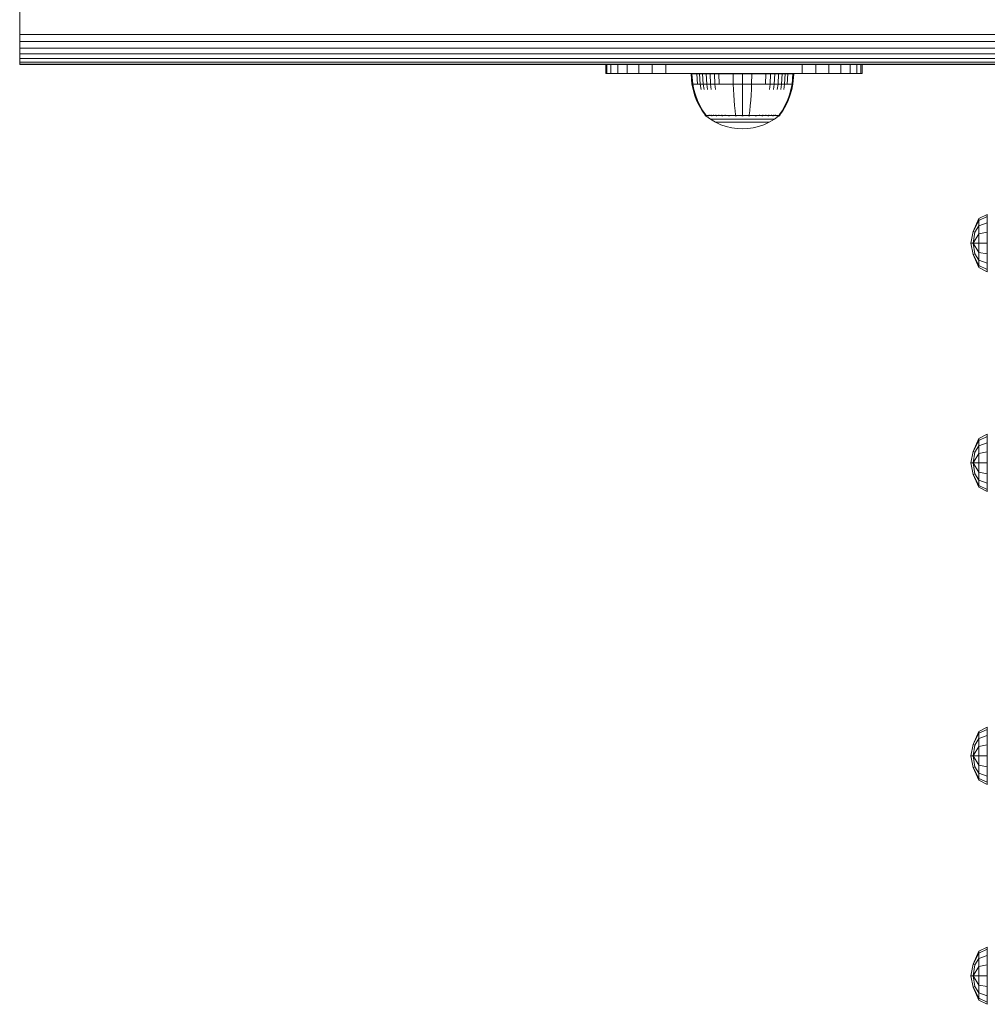
# Model space of a CAD drawing. Units: millimetres. Extents: x 573 to 578302, y 1528 to 596964.
# Drawn here: x 5730 to 5994, y 5729 to 5998 of the extents above; entities that cross this region are included whole.
import ezdxf

# ---------------------------------------------------------------- set-up
doc = ezdxf.new("R2010")
doc.units = ezdxf.units.MM
doc.layers.add('Контур', color=7, linetype='Continuous', lineweight=15)

msp = doc.modelspace()

# ---------------------------------------------------------------- linework, layer by layer
at = {"layer": 'Контур'}
for p, q in [((5730.124, 5995.563), (5730.124, 6065.563)), ((5730.124, 5995.563), (5730.124, 5993.744)), ((5730.124, 5993.744), (6930.124, 5993.744)), ((5730.124, 5991.882), (5730.124, 5993.744)), ((5730.124, 5991.882), (6930.124, 5991.882)), ((5730.124, 5990.091), (5730.124, 5991.882)), ((5730.124, 5990.091), (6930.124, 5990.091)), ((5730.124, 5988.492), (5730.124, 5990.091)), ((5730.124, 5988.492), (6930.124, 5988.492)), ((5730.124, 5987.193), (5730.124, 5988.492)), ((5730.124, 5987.193), (6930.124, 5987.193)), ((5730.124, 5986.265), (5730.124, 5987.193)), ((5730.124, 5986.265), (6930.124, 5986.265)), ((5730.124, 5985.73), (5730.124, 5986.265)), ((5730.124, 5985.73), (6930.124, 5985.73)), ((5730.124, 5985.563), (5730.124, 5985.73)), ((6930.124, 5985.563), (5730.124, 5985.563)), ((5880.124, 5985.563), (5880.124, 5985.563)), ((5880.124, 5985.563), (6780.124, 5985.563)), ((5880.124, 5985.563), (5880.124, 5985.563)), ((5880.124, 5985.563), (5880.124, 5985.563)), ((5890.137, 5985.563), (5890.137, 5983.128)), ((5890.137, 5983.128), (5890.471, 5983.128)), ((5890.137, 5983.128), (5890.137, 5983.128)), ((5890.471, 5983.128), (5890.471, 5985.563)), ((5890.471, 5983.128), (5891.541, 5983.128)), ((5891.541, 5983.128), (5891.541, 5985.563)), ((5891.541, 5983.128), (5893.397, 5983.128)), ((5893.397, 5983.128), (5893.397, 5985.563)), ((5893.397, 5983.128), (5895.995, 5983.128)), ((5895.995, 5983.128), (5895.995, 5985.563)), ((5895.995, 5983.128), (5899.193, 5983.128)), ((5899.193, 5983.128), (5899.193, 5985.563)), ((5899.193, 5983.128), (5902.775, 5983.128)), ((5902.775, 5983.128), (5902.775, 5985.563)), ((5902.775, 5983.128), (5906.498, 5983.128)), ((5906.498, 5983.128), (5906.498, 5985.563)), ((5910.137, 5983.128), (5906.498, 5983.128)), ((5940.137, 5983.128), (5910.137, 5983.128)), ((5943.776, 5983.128), (5940.137, 5983.128)), ((5943.776, 5983.128), (5943.776, 5985.563)), ((5943.776, 5983.128), (5947.499, 5983.128)), ((5947.499, 5983.128), (5947.499, 5985.563)), ((5947.499, 5983.128), (5951.081, 5983.128)), ((5951.081, 5983.128), (5951.081, 5985.563)), ((5951.081, 5983.128), (5954.279, 5983.128)), ((5954.279, 5983.128), (5954.279, 5985.563)), ((5954.279, 5983.128), (5956.877, 5983.128)), ((5956.877, 5983.128), (5956.877, 5985.563)), ((5956.877, 5983.128), (5958.733, 5983.128)), ((5958.733, 5983.128), (5958.733, 5985.563)), ((5958.733, 5983.128), (5959.803, 5983.128)), ((5959.803, 5985.563), (5959.803, 5983.128)), ((5959.803, 5983.128), (5960.137, 5983.128)), ((5960.137, 5985.563), (5960.137, 5983.128)), ((5913.447, 5983.041), (5913.675, 5980.262)), ((5913.68, 5983.041), (5913.447, 5983.041)), ((5913.68, 5983.041), (5913.905, 5980.262)), ((5913.987, 5983.041), (5913.68, 5983.041)), ((5914.43, 5983.041), (5913.987, 5983.041)), ((5915.011, 5983.041), (5914.43, 5983.041)), ((5915.011, 5983.041), (5915.213, 5980.262)), ((5915.729, 5983.041), (5915.011, 5983.041)), ((5915.729, 5983.041), (5915.92, 5980.262)), ((5916.578, 5983.041), (5915.729, 5983.041)), ((5916.578, 5983.041), (5916.755, 5980.262)), ((5917.547, 5983.041), (5916.578, 5983.041)), ((5917.547, 5983.041), (5917.709, 5980.262)), ((5918.622, 5983.041), (5917.547, 5983.041)), ((5918.622, 5983.041), (5918.766, 5980.262)), ((5919.786, 5983.041), (5918.622, 5983.041)), ((5919.786, 5983.041), (5919.911, 5980.262)), ((5921.017, 5983.041), (5919.786, 5983.041)), ((5921.017, 5983.041), (5921.121, 5980.262)), ((5922.293, 5983.041), (5921.017, 5983.041)), ((5923.595, 5983.041), (5922.293, 5983.041)), ((5924.899, 5983.041), (5923.595, 5983.041)), ((5924.899, 5983.041), (5924.941, 5980.262)), ((5927.447, 5983.041), (5924.899, 5983.041)), ((5927.447, 5983.041), (5927.447, 5980.262)), ((5929.994, 5983.041), (5927.447, 5983.041)), ((5929.994, 5983.041), (5929.953, 5980.262)), ((5931.299, 5983.041), (5929.994, 5983.041)), ((5932.6, 5983.041), (5931.299, 5983.041)), ((5933.877, 5983.041), (5932.6, 5983.041)), ((5933.877, 5983.041), (5933.772, 5980.262)), ((5935.108, 5983.041), (5933.877, 5983.041)), ((5935.108, 5983.041), (5934.983, 5980.262)), ((5936.271, 5983.041), (5935.108, 5983.041)), ((5936.271, 5983.041), (5936.127, 5980.262)), ((5937.346, 5983.041), (5936.271, 5983.041)), ((5937.346, 5983.041), (5937.185, 5980.262)), ((5938.316, 5983.041), (5937.346, 5983.041)), ((5938.316, 5983.041), (5938.138, 5980.262)), ((5939.165, 5983.041), (5938.316, 5983.041)), ((5939.165, 5983.041), (5938.973, 5980.262)), ((5939.883, 5983.041), (5939.165, 5983.041)), ((5939.883, 5983.041), (5939.68, 5980.262)), ((5940.464, 5983.041), (5939.883, 5983.041)), ((5940.906, 5983.041), (5940.464, 5983.041)), ((5941.213, 5983.041), (5940.906, 5983.041)), ((5941.213, 5983.041), (5940.988, 5980.262)), ((5941.447, 5983.041), (5941.213, 5983.041)), ((5941.447, 5983.041), (5941.218, 5980.262)), ((5913.675, 5980.262), (5913.971, 5978.768)), ((5913.675, 5980.262), (5913.905, 5980.262)), ((5914.207, 5980.262), (5913.905, 5980.262)), ((5913.905, 5980.262), (5914.196, 5978.768)), ((5913.971, 5978.768), (5914.394, 5977.277)), ((5914.196, 5978.768), (5914.612, 5977.277)), ((5914.642, 5980.262), (5914.207, 5980.262)), ((5915.213, 5980.262), (5914.642, 5980.262)), ((5915.92, 5980.262), (5915.213, 5980.262)), ((5915.92, 5980.262), (5916.168, 5978.768)), ((5916.755, 5980.262), (5915.92, 5980.262)), ((5916.755, 5980.262), (5916.985, 5978.768)), ((5917.709, 5980.262), (5916.755, 5980.262)), ((5917.709, 5980.262), (5917.918, 5978.768)), ((5918.766, 5980.262), (5917.709, 5980.262)), ((5918.766, 5980.262), (5918.953, 5978.768)), ((5919.911, 5980.262), (5918.766, 5980.262)), ((5919.911, 5980.262), (5920.073, 5978.768)), ((5921.121, 5980.262), (5919.911, 5980.262)), ((5922.377, 5980.262), (5921.121, 5980.262)), ((5923.657, 5980.262), (5922.377, 5980.262)), ((5924.941, 5980.262), (5923.657, 5980.262)), ((5924.941, 5980.262), (5924.995, 5978.768)), ((5927.447, 5980.262), (5924.941, 5980.262)), ((5925.072, 5977.277), (5924.995, 5978.768)), ((5927.447, 5980.262), (5927.447, 5978.768)), ((5929.953, 5980.262), (5927.447, 5980.262)), ((5927.447, 5977.277), (5927.447, 5978.768)), ((5929.822, 5977.277), (5929.899, 5978.768)), ((5929.953, 5980.262), (5929.899, 5978.768)), ((5931.236, 5980.262), (5929.953, 5980.262)), ((5932.516, 5980.262), (5931.236, 5980.262)), ((5933.772, 5980.262), (5932.516, 5980.262)), ((5934.983, 5980.262), (5933.772, 5980.262)), ((5934.983, 5980.262), (5934.821, 5978.768)), ((5936.127, 5980.262), (5934.983, 5980.262)), ((5936.127, 5980.262), (5935.94, 5978.768)), ((5937.185, 5980.262), (5936.127, 5980.262)), ((5937.185, 5980.262), (5936.975, 5978.768)), ((5938.138, 5980.262), (5937.185, 5980.262)), ((5938.138, 5980.262), (5937.908, 5978.768)), ((5938.973, 5980.262), (5938.138, 5980.262)), ((5938.973, 5980.262), (5938.726, 5978.768)), ((5939.68, 5980.262), (5938.973, 5980.262)), ((5940.251, 5980.262), (5939.68, 5980.262)), ((5940.687, 5980.262), (5940.251, 5980.262)), ((5940.281, 5977.277), (5940.697, 5978.768)), ((5940.499, 5977.277), (5940.922, 5978.768)), ((5940.988, 5980.262), (5940.687, 5980.262)), ((5940.988, 5980.262), (5940.697, 5978.768)), ((5941.218, 5980.262), (5940.922, 5978.768)), ((5941.218, 5980.262), (5940.988, 5980.262)), ((5914.394, 5977.277), (5914.945, 5975.805)), ((5914.612, 5977.277), (5915.154, 5975.805)), ((5914.945, 5975.805), (5915.624, 5974.37)), ((5915.154, 5975.805), (5915.822, 5974.37)), ((5925.172, 5975.805), (5925.072, 5977.277)), ((5925.295, 5974.37), (5925.172, 5975.805)), ((5927.447, 5975.805), (5927.447, 5977.277)), ((5927.447, 5974.37), (5927.447, 5975.805)), ((5929.598, 5974.37), (5929.721, 5975.805)), ((5929.721, 5975.805), (5929.822, 5977.277)), ((5939.072, 5974.37), (5939.739, 5975.805)), ((5939.269, 5974.37), (5939.948, 5975.805)), ((5939.739, 5975.805), (5940.281, 5977.277)), ((5939.948, 5975.805), (5940.499, 5977.277)), ((5915.624, 5974.37), (5916.427, 5972.986)), ((5915.822, 5974.37), (5916.611, 5972.986)), ((5916.427, 5972.986), (5917.247, 5971.814)), ((5916.611, 5972.986), (5917.417, 5971.814)), ((5925.441, 5972.986), (5925.295, 5974.37)), ((5925.591, 5971.813), (5925.441, 5972.986)), ((5927.447, 5972.986), (5927.447, 5974.37)), ((5927.447, 5971.813), (5927.447, 5972.986)), ((5929.303, 5971.813), (5929.452, 5972.986)), ((5929.452, 5972.986), (5929.598, 5974.37)), ((5937.476, 5971.814), (5938.282, 5972.986)), ((5937.647, 5971.814), (5938.466, 5972.986)), ((5938.282, 5972.986), (5939.072, 5974.37)), ((5938.466, 5972.986), (5939.269, 5974.37)), ((5917.247, 5971.814), (5917.247, 5971.703)), ((5917.288, 5971.703), (5917.247, 5971.703)), ((5917.362, 5971.609), (5917.247, 5971.703)), ((5917.288, 5971.703), (5917.417, 5971.703)), ((5917.362, 5971.609), (5917.435, 5971.555)), ((5917.417, 5971.703), (5917.417, 5971.814)), ((5917.64, 5971.703), (5917.417, 5971.703)), ((5917.435, 5971.555), (5917.447, 5971.541)), ((5917.447, 5971.541), (5917.464, 5971.541)), ((5917.455, 5971.541), (5918.691, 5970.639)), ((5917.595, 5971.541), (5917.614, 5971.541)), ((5917.614, 5971.541), (5917.602, 5971.556)), ((5917.614, 5971.541), (5917.664, 5971.541)), ((5917.963, 5971.703), (5917.64, 5971.703)), ((5918.386, 5971.703), (5917.963, 5971.703)), ((5918.097, 5971.541), (5918.149, 5971.541)), ((5918.149, 5971.541), (5918.101, 5971.556)), ((5918.149, 5971.541), (5918.116, 5971.547)), ((5918.149, 5971.541), (5918.138, 5971.556)), ((5918.149, 5971.541), (5918.23, 5971.541)), ((5918.386, 5971.703), (5918.386, 5971.814)), ((5918.909, 5971.703), (5918.386, 5971.703)), ((5920.098, 5969.818), (5918.691, 5970.639)), ((5918.691, 5970.639), (5918.727, 5970.639)), ((5918.727, 5970.639), (5918.837, 5970.639)), ((5918.837, 5970.639), (5919.029, 5970.639)), ((5918.909, 5971.703), (5918.909, 5971.813)), ((5919.528, 5971.703), (5918.909, 5971.703)), ((5918.995, 5971.541), (5919.077, 5971.541)), ((5919.077, 5971.541), (5919.008, 5971.555)), ((5919.077, 5971.541), (5919.026, 5971.547)), ((5919.029, 5970.639), (5919.306, 5970.639)), ((5919.077, 5971.541), (5919.067, 5971.555)), ((5919.077, 5971.541), (5919.185, 5971.541)), ((5919.306, 5970.639), (5919.669, 5970.639)), ((5919.528, 5971.703), (5919.528, 5971.813)), ((5920.234, 5971.703), (5919.528, 5971.703)), ((5919.669, 5970.639), (5920.118, 5970.639)), ((5921.557, 5969.154), (5920.098, 5969.818)), ((5920.098, 5969.818), (5920.128, 5969.818)), ((5920.118, 5970.639), (5920.649, 5970.639)), ((5920.128, 5969.818), (5920.221, 5969.818)), ((5920.221, 5969.818), (5920.382, 5969.818)), ((5920.234, 5971.703), (5920.234, 5971.814)), ((5921.018, 5971.703), (5920.234, 5971.703)), ((5920.267, 5971.541), (5920.376, 5971.541)), ((5920.376, 5971.541), (5920.288, 5971.555)), ((5920.376, 5971.541), (5920.309, 5971.547)), ((5920.376, 5971.541), (5920.367, 5971.555)), ((5920.376, 5971.541), (5920.509, 5971.541)), ((5920.382, 5969.818), (5920.614, 5969.818)), ((5920.614, 5969.818), (5920.919, 5969.818)), ((5920.649, 5970.639), (5921.256, 5970.639)), ((5920.919, 5969.818), (5921.296, 5969.818)), ((5921.018, 5971.703), (5921.018, 5971.813)), ((5921.865, 5971.703), (5921.018, 5971.703)), ((5921.256, 5970.639), (5921.928, 5970.639)), ((5921.296, 5969.818), (5921.742, 5969.818)), ((5921.742, 5969.818), (5922.25, 5969.818)), ((5921.841, 5971.541), (5921.975, 5971.541)), ((5921.865, 5971.703), (5921.865, 5971.813)), ((5922.762, 5971.703), (5921.865, 5971.703)), ((5921.975, 5971.541), (5921.872, 5971.555)), ((5921.975, 5971.541), (5921.894, 5971.547)), ((5921.928, 5970.639), (5922.656, 5970.639)), ((5921.975, 5971.541), (5921.968, 5971.555)), ((5921.975, 5971.541), (5922.132, 5971.541)), ((5922.25, 5969.818), (5922.815, 5969.818)), ((5922.656, 5970.639), (5923.425, 5970.639)), ((5922.762, 5971.703), (5922.762, 5971.813)), ((5923.692, 5971.703), (5922.762, 5971.703)), ((5922.815, 5969.818), (5923.425, 5969.818)), ((5923.425, 5970.639), (5924.224, 5970.639)), ((5923.425, 5969.818), (5924.071, 5969.818)), ((5923.611, 5971.541), (5923.766, 5971.541)), ((5923.766, 5971.541), (5923.657, 5971.555)), ((5923.766, 5971.541), (5923.676, 5971.547)), ((5924.64, 5971.703), (5923.692, 5971.703)), ((5923.766, 5971.541), (5923.762, 5971.555)), ((5923.766, 5971.541), (5923.944, 5971.541)), ((5924.071, 5969.818), (5924.742, 5969.818)), ((5924.224, 5970.639), (5925.038, 5970.639)), ((5925.591, 5971.703), (5924.64, 5971.703)), ((5924.742, 5969.818), (5925.425, 5969.818)), ((5925.038, 5970.639), (5925.853, 5970.639)), ((5925.425, 5969.818), (5926.109, 5969.818)), ((5925.453, 5971.541), (5925.627, 5971.541)), ((5925.627, 5971.541), (5925.518, 5971.555)), ((5925.627, 5971.541), (5925.53, 5971.547)), ((5926.53, 5971.703), (5925.591, 5971.703)), ((5925.627, 5971.541), (5925.625, 5971.555)), ((5925.627, 5971.541), (5925.824, 5971.541)), ((5925.853, 5970.639), (5926.66, 5970.639)), ((5926.109, 5969.818), (5926.786, 5969.818)), ((5927.447, 5971.703), (5926.53, 5971.703)), ((5926.66, 5970.639), (5927.447, 5970.639)), ((5926.786, 5969.818), (5927.447, 5969.818)), ((5927.256, 5971.541), (5927.447, 5971.541)), ((5928.363, 5971.703), (5927.447, 5971.703)), ((5927.447, 5971.541), (5927.447, 5971.555)), ((5927.447, 5971.541), (5927.637, 5971.541)), ((5927.447, 5970.639), (5928.233, 5970.639)), ((5927.447, 5969.818), (5928.107, 5969.818)), ((5928.107, 5969.818), (5928.784, 5969.818)), ((5928.233, 5970.639), (5929.04, 5970.639)), ((5929.303, 5971.703), (5928.363, 5971.703)), ((5928.784, 5969.818), (5929.469, 5969.818)), ((5929.04, 5970.639), (5929.856, 5970.639)), ((5929.069, 5971.541), (5929.266, 5971.541)), ((5929.266, 5971.541), (5929.268, 5971.555)), ((5929.266, 5971.541), (5929.44, 5971.541)), ((5929.303, 5971.703), (5929.303, 5971.813)), ((5930.253, 5971.703), (5929.303, 5971.703)), ((5929.469, 5969.818), (5930.152, 5969.818)), ((5929.856, 5970.639), (5930.669, 5970.639)), ((5930.152, 5969.818), (5930.822, 5969.818)), ((5931.201, 5971.703), (5930.253, 5971.703)), ((5930.669, 5970.639), (5931.468, 5970.639)), ((5930.822, 5969.818), (5931.468, 5969.818)), ((5930.949, 5971.541), (5931.128, 5971.541)), ((5931.128, 5971.541), (5931.024, 5971.556)), ((5931.128, 5971.541), (5931.032, 5971.547)), ((5931.128, 5971.541), (5931.132, 5971.556)), ((5931.128, 5971.541), (5931.283, 5971.541)), ((5932.132, 5971.703), (5931.201, 5971.703)), ((5931.468, 5970.639), (5932.238, 5970.639)), ((5931.468, 5969.818), (5932.079, 5969.818)), ((5932.079, 5969.818), (5932.643, 5969.818)), ((5932.132, 5971.703), (5932.132, 5971.814)), ((5933.028, 5971.703), (5932.132, 5971.703)), ((5932.238, 5970.639), (5932.965, 5970.639)), ((5932.643, 5969.818), (5933.152, 5969.818)), ((5932.761, 5971.541), (5932.919, 5971.541)), ((5932.919, 5971.541), (5932.824, 5971.555)), ((5932.919, 5971.541), (5932.832, 5971.547)), ((5932.919, 5971.541), (5932.925, 5971.555)), ((5932.919, 5971.541), (5933.052, 5971.541)), ((5932.965, 5970.639), (5933.638, 5970.639)), ((5933.028, 5971.703), (5933.028, 5971.813)), ((5933.876, 5971.703), (5933.028, 5971.703)), ((5933.152, 5969.818), (5933.597, 5969.818)), ((5934.795, 5969.818), (5933.336, 5969.154)), ((5933.597, 5969.818), (5933.974, 5969.818)), ((5933.638, 5970.639), (5934.244, 5970.639)), ((5933.876, 5971.703), (5933.876, 5971.814)), ((5934.659, 5971.703), (5933.876, 5971.703)), ((5933.974, 5969.818), (5934.279, 5969.818)), ((5934.244, 5970.639), (5934.775, 5970.639)), ((5934.279, 5969.818), (5934.512, 5969.818)), ((5934.384, 5971.541), (5934.518, 5971.541)), ((5934.518, 5971.541), (5934.437, 5971.555)), ((5934.518, 5971.541), (5934.444, 5971.547)), ((5934.512, 5969.818), (5934.673, 5969.818)), ((5934.518, 5971.541), (5934.526, 5971.555)), ((5934.518, 5971.541), (5934.626, 5971.541)), ((5934.659, 5971.703), (5934.659, 5971.814)), ((5935.365, 5971.703), (5934.659, 5971.703)), ((5934.766, 5969.818), (5934.673, 5969.818)), ((5934.795, 5969.818), (5934.766, 5969.818)), ((5934.775, 5970.639), (5935.224, 5970.639)), ((5936.202, 5970.639), (5934.795, 5969.818)), ((5935.224, 5970.639), (5935.587, 5970.639)), ((5935.365, 5971.703), (5935.365, 5971.813)), ((5935.984, 5971.703), (5935.365, 5971.703)), ((5935.587, 5970.639), (5935.864, 5970.639)), ((5935.708, 5971.541), (5935.817, 5971.541)), ((5935.817, 5971.541), (5935.756, 5971.555)), ((5935.817, 5971.541), (5935.758, 5971.547)), ((5935.817, 5971.541), (5935.826, 5971.555)), ((5935.817, 5971.541), (5935.898, 5971.541)), ((5935.864, 5970.639), (5936.056, 5970.639)), ((5935.984, 5971.703), (5935.984, 5971.814)), ((5936.507, 5971.703), (5935.984, 5971.703)), ((5936.167, 5970.639), (5936.056, 5970.639)), ((5936.202, 5970.639), (5936.167, 5970.639)), ((5937.438, 5971.541), (5936.202, 5970.639)), ((5936.507, 5971.703), (5936.507, 5971.813)), ((5936.93, 5971.703), (5936.507, 5971.703)), ((5936.664, 5971.541), (5936.745, 5971.541)), ((5936.745, 5971.541), (5936.703, 5971.547)), ((5936.745, 5971.541), (5936.707, 5971.556)), ((5936.745, 5971.541), (5936.755, 5971.556)), ((5936.745, 5971.541), (5936.796, 5971.541)), ((5937.253, 5971.703), (5936.93, 5971.703)), ((5937.229, 5971.541), (5937.28, 5971.541)), ((5937.476, 5971.703), (5937.253, 5971.703)), ((5937.28, 5971.541), (5937.257, 5971.547)), ((5937.28, 5971.541), (5937.266, 5971.556)), ((5937.28, 5971.541), (5937.291, 5971.556)), ((5937.298, 5971.541), (5937.28, 5971.541)), ((5937.447, 5971.541), (5937.429, 5971.541)), ((5937.447, 5971.541), (5937.458, 5971.555)), ((5937.531, 5971.609), (5937.458, 5971.555)), ((5937.605, 5971.703), (5937.476, 5971.703)), ((5937.647, 5971.703), (5937.531, 5971.609)), ((5937.605, 5971.703), (5937.647, 5971.703)), ((5937.647, 5971.703), (5937.647, 5971.814)), ((5923.044, 5968.648), (5921.557, 5969.154)), ((5924.535, 5968.298), (5923.044, 5968.648)), ((5926.009, 5968.095), (5924.535, 5968.298)), ((5926.009, 5968.095), (5927.447, 5968.031)), ((5928.884, 5968.095), (5927.447, 5968.031)), ((5930.358, 5968.298), (5928.884, 5968.095)), ((5931.849, 5968.648), (5930.358, 5968.298)), ((5933.336, 5969.154), (5931.849, 5968.648)), ((5990.425, 5940.005), (5991.987, 5943.518)), ((5991.987, 5943.012), (5990.425, 5940.005)), ((5994.311, 5944.678), (5991.987, 5943.518)), ((5994.311, 5944.083), (5991.987, 5943.012)), ((5991.987, 5943.012), (5991.987, 5943.518)), ((5991.987, 5941.568), (5991.987, 5943.012)), ((5994.311, 5944.083), (5994.311, 5944.678)), ((5994.311, 5942.388), (5994.311, 5944.083)), ((5991.987, 5941.568), (5990.872, 5939.821)), ((5994.311, 5942.388), (5991.987, 5941.568)), ((5991.987, 5939.408), (5991.987, 5941.568)), ((5994.311, 5939.852), (5994.311, 5942.388)), ((5989.797, 5936.861), (5990.425, 5940.005)), ((5990.872, 5939.821), (5990.425, 5940.005)), ((5990.425, 5936.861), (5990.872, 5939.821)), ((5991.987, 5939.408), (5990.425, 5936.861)), ((5994.311, 5939.852), (5991.987, 5939.408)), ((5991.987, 5936.861), (5991.987, 5939.408)), ((5994.311, 5936.861), (5994.311, 5939.852)), ((5990.425, 5933.716), (5989.797, 5936.861)), ((5990.425, 5936.861), (5989.797, 5936.861)), ((5990.872, 5933.9), (5990.425, 5936.861)), ((5991.987, 5936.861), (5990.425, 5936.861)), ((5991.987, 5934.313), (5990.425, 5936.861)), ((5991.987, 5936.861), (5991.987, 5934.313)), ((5994.311, 5936.861), (5991.987, 5936.861)), ((5994.311, 5933.869), (5994.311, 5936.861)), ((5990.872, 5933.9), (5990.425, 5933.716)), ((5991.987, 5930.203), (5990.425, 5933.716)), ((5991.987, 5930.71), (5990.425, 5933.716)), ((5991.987, 5932.153), (5990.872, 5933.9)), ((5991.987, 5932.153), (5991.987, 5934.313)), ((5994.311, 5933.869), (5991.987, 5934.313)), ((5991.987, 5930.71), (5991.987, 5932.153)), ((5994.311, 5931.333), (5991.987, 5932.153)), ((5994.311, 5931.333), (5994.311, 5933.869)), ((5991.987, 5930.71), (5991.987, 5930.203)), ((5994.311, 5929.638), (5991.987, 5930.71)), ((5994.311, 5929.043), (5991.987, 5930.203)), ((5994.311, 5929.638), (5994.311, 5931.333)), ((5994.311, 5929.043), (5994.311, 5929.638)), ((5994.31, 5884.647), (5991.986, 5883.488)), ((5994.31, 5884.052), (5991.986, 5882.981)), ((5994.31, 5884.052), (5994.31, 5884.647)), ((5994.31, 5882.358), (5994.31, 5884.052)), ((5990.424, 5879.975), (5991.986, 5883.488)), ((5991.986, 5882.981), (5990.424, 5879.975)), ((5991.986, 5881.538), (5990.871, 5879.791)), ((5991.986, 5882.981), (5991.986, 5883.488)), ((5991.986, 5881.538), (5991.986, 5882.981)), ((5994.31, 5882.358), (5991.986, 5881.538)), ((5991.986, 5879.378), (5991.986, 5881.538)), ((5994.31, 5879.822), (5994.31, 5882.358)), ((5989.796, 5876.83), (5990.424, 5879.975)), ((5990.871, 5879.791), (5990.424, 5879.975)), ((5990.424, 5876.83), (5990.871, 5879.791)), ((5991.986, 5879.378), (5990.424, 5876.83)), ((5994.31, 5879.822), (5991.986, 5879.378)), ((5991.986, 5876.83), (5991.986, 5879.378)), ((5994.31, 5876.83), (5994.31, 5879.822)), ((5990.424, 5873.685), (5989.796, 5876.83)), ((5990.424, 5876.83), (5989.796, 5876.83)), ((5990.871, 5873.869), (5990.424, 5876.83)), ((5991.986, 5876.83), (5990.424, 5876.83)), ((5991.986, 5874.282), (5990.424, 5876.83)), ((5991.986, 5876.83), (5991.986, 5874.282)), ((5994.31, 5876.83), (5991.986, 5876.83)), ((5994.31, 5873.838), (5994.31, 5876.83)), ((5990.871, 5873.869), (5990.424, 5873.685)), ((5991.986, 5870.172), (5990.424, 5873.685)), ((5991.986, 5870.679), (5990.424, 5873.685)), ((5991.986, 5872.122), (5990.871, 5873.869)), ((5991.986, 5872.122), (5991.986, 5874.282)), ((5994.31, 5873.838), (5991.986, 5874.282)), ((5994.31, 5871.302), (5994.31, 5873.838)), ((5991.986, 5870.679), (5991.986, 5872.122)), ((5994.31, 5871.302), (5991.986, 5872.122)), ((5991.986, 5870.679), (5991.986, 5870.172)), ((5994.31, 5869.608), (5991.986, 5870.679)), ((5994.31, 5869.608), (5994.31, 5871.302)), ((5994.31, 5869.013), (5991.986, 5870.172)), ((5994.31, 5869.013), (5994.31, 5869.608)), ((5990.424, 5800.012), (5991.986, 5803.525)), ((5991.986, 5803.019), (5990.424, 5800.012)), ((5994.31, 5804.685), (5991.986, 5803.525)), ((5994.31, 5804.09), (5991.986, 5803.019)), ((5991.986, 5803.019), (5991.986, 5803.525)), ((5991.986, 5801.575), (5991.986, 5803.019)), ((5994.31, 5804.09), (5994.31, 5804.685)), ((5994.31, 5802.395), (5994.31, 5804.09)), ((5991.986, 5801.575), (5990.871, 5799.829)), ((5994.31, 5802.395), (5991.986, 5801.575)), ((5991.986, 5799.415), (5991.986, 5801.575)), ((5994.31, 5799.859), (5994.31, 5802.395)), ((5989.796, 5796.868), (5990.424, 5800.012)), ((5990.871, 5799.829), (5990.424, 5800.012)), ((5990.424, 5796.868), (5990.871, 5799.829)), ((5991.986, 5799.415), (5990.424, 5796.868)), ((5994.31, 5799.859), (5991.986, 5799.415)), ((5991.986, 5796.868), (5991.986, 5799.415)), ((5994.31, 5796.868), (5994.31, 5799.859)), ((5990.424, 5793.723), (5989.796, 5796.868)), ((5990.424, 5796.868), (5989.796, 5796.868)), ((5990.871, 5793.907), (5990.424, 5796.868)), ((5991.986, 5796.868), (5990.424, 5796.868)), ((5991.986, 5794.32), (5990.424, 5796.868)), ((5991.986, 5796.868), (5991.986, 5794.32)), ((5994.31, 5796.868), (5991.986, 5796.868)), ((5994.31, 5793.876), (5994.31, 5796.868)), ((5990.871, 5793.907), (5990.424, 5793.723)), ((5991.986, 5790.21), (5990.424, 5793.723)), ((5991.986, 5790.717), (5990.424, 5793.723)), ((5991.986, 5792.16), (5990.871, 5793.907)), ((5991.986, 5792.16), (5991.986, 5794.32)), ((5994.31, 5793.876), (5991.986, 5794.32)), ((5994.31, 5791.34), (5994.31, 5793.876)), ((5991.986, 5790.717), (5991.986, 5792.16)), ((5994.31, 5791.34), (5991.986, 5792.16)), ((5991.986, 5790.717), (5991.986, 5790.21)), ((5994.31, 5789.645), (5991.986, 5790.717)), ((5994.31, 5789.05), (5991.986, 5790.21)), ((5994.31, 5789.645), (5994.31, 5791.34)), ((5994.31, 5789.05), (5994.31, 5789.645)), ((5994.312, 5744.681), (5991.988, 5743.521)), ((5994.312, 5744.086), (5991.988, 5743.015)), ((5994.312, 5744.086), (5994.312, 5744.681)), ((5994.312, 5742.391), (5994.312, 5744.086)), ((5990.425, 5740.009), (5991.988, 5743.521)), ((5991.988, 5743.015), (5990.425, 5740.009)), ((5991.988, 5741.571), (5990.872, 5739.825)), ((5991.988, 5743.015), (5991.988, 5743.521)), ((5991.988, 5741.571), (5991.988, 5743.015)), ((5994.312, 5742.391), (5991.988, 5741.571)), ((5991.988, 5739.411), (5991.988, 5741.571)), ((5994.312, 5739.855), (5994.312, 5742.391)), ((5989.798, 5736.864), (5990.425, 5740.009)), ((5990.872, 5739.825), (5990.425, 5740.009)), ((5990.425, 5736.864), (5990.872, 5739.825)), ((5991.988, 5739.411), (5990.425, 5736.864)), ((5994.312, 5739.855), (5991.988, 5739.411)), ((5991.988, 5736.864), (5991.988, 5739.411)), ((5994.312, 5736.864), (5994.312, 5739.855)), ((5990.425, 5733.719), (5989.798, 5736.864)), ((5990.425, 5736.864), (5989.798, 5736.864)), ((5990.872, 5733.903), (5990.425, 5736.864)), ((5991.988, 5736.864), (5990.425, 5736.864)), ((5991.988, 5734.316), (5990.425, 5736.864)), ((5991.988, 5736.864), (5991.988, 5734.316)), ((5994.312, 5736.864), (5991.988, 5736.864)), ((5994.312, 5733.872), (5994.312, 5736.864)), ((5990.872, 5733.903), (5990.425, 5733.719)), ((5991.988, 5730.206), (5990.425, 5733.719)), ((5991.988, 5730.713), (5990.425, 5733.719)), ((5991.988, 5732.156), (5990.872, 5733.903)), ((5991.988, 5732.156), (5991.988, 5734.316)), ((5994.312, 5733.872), (5991.988, 5734.316)), ((5994.312, 5731.336), (5994.312, 5733.872)), ((5991.988, 5730.713), (5991.988, 5732.156)), ((5994.312, 5731.336), (5991.988, 5732.156)), ((5991.988, 5730.713), (5991.988, 5730.206)), ((5994.312, 5729.641), (5991.988, 5730.713)), ((5994.312, 5729.641), (5994.312, 5731.336)), ((5994.312, 5729.046), (5991.988, 5730.206)), ((5994.312, 5729.046), (5994.312, 5729.641))]:
    msp.add_line(p, q, dxfattribs=at)

doc.saveas('drawing.dxf')
